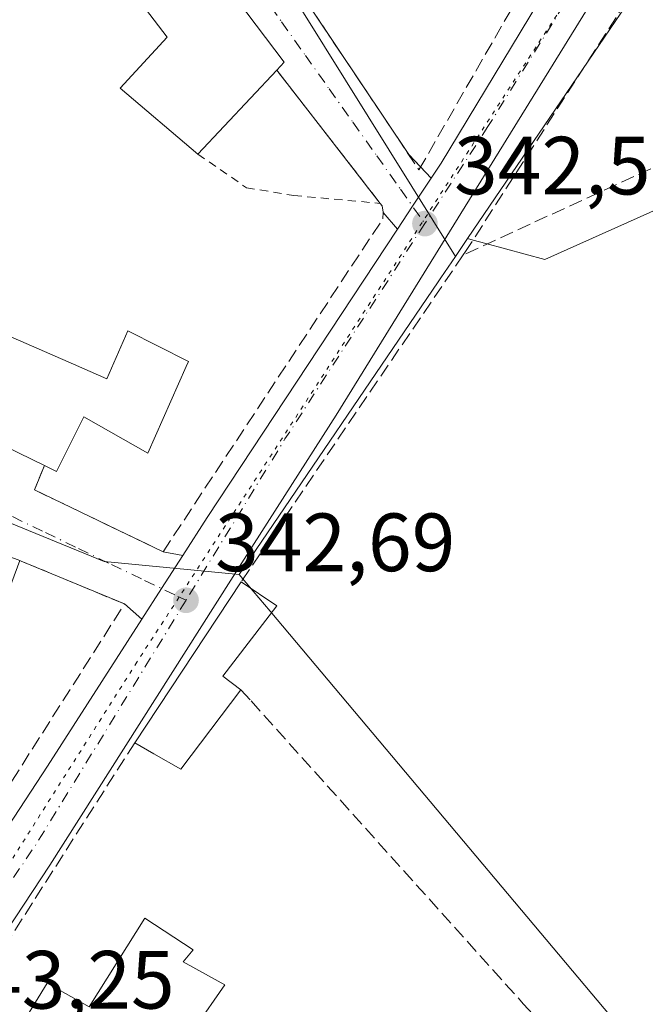
# Model space of a CAD drawing. Units: metres. Extents: x 593867 to 597314, y 4724442 to 4726802.
# Drawn here: x 597019 to 597095, y 4724675 to 4724795 of the extents above; entities that cross this region are included whole.
import ezdxf

# ---------------------------------------------------------------- set-up
doc = ezdxf.new("R2010")
doc.units = ezdxf.units.M
doc.header["$MEASUREMENT"] = 0
for name, pattern in [('DGN Style 2', [1.6480167562047852, 0.988810053722871, -0.6592067024819142]), ('DGN Style 3', [2.307223458686699, 1.648016756204785, -0.6592067024819142]), ('DGN Style 4', [2.6384748266838614, 1.318413404963828, -0.6592067024819142, 0.001648016756204785, -0.6592067024819142]), ('DGN Style 5', [1.1536117293433497, 0.4944050268614355, -0.6592067024819142])]:
    doc.linetypes.add(name, pattern=pattern)
for name, color, linetype, lineweight in [('Alambrada', 7, 'DGN Style 2', 0), ('Carretera de calzada única Cxs', 7, 'Continuous', 13), ('Carretera de calzada única eje', 7, 'DGN Style 4', 0), ('Cultivos herbáceos CxS', 92, 'Continuous', 0), ('Edificación Cxs', 1, 'Continuous', 13), ('Huerta CxS', 92, 'Continuous', 0), ('Muro lineal', 1, 'DGN Style 3', 13), ('Núcleo urbano CxS', 7, 'Continuous', 0), ('Punto de cota en terreno', 7, 'Continuous', 0), ('Rótulo de punto de cota en terreno', 7, 'Continuous', 0), ('Vía pecuaria eje', 92, 'DGN Style 5', 0), ('Vía urbana Cxs', 4, 'Continuous', 0), ('Vía urbana eje', 4, 'DGN Style 4', 0)]:
    doc.layers.add(name, color=color, linetype=linetype, lineweight=lineweight)
doc.styles.add('Style-Arial', font='txt')

# ---------------------------------------------------------------- blocks, each defined once
blk = doc.blocks.new('5PATER')
at = {"layer": 'Huerta CxS', "linetype": 'Continuous', "lineweight": 0}
h = blk.add_hatch(color=51, dxfattribs=at)
edge = h.paths.add_edge_path()
edge.add_ellipse((0, 0), major_axis=(-0.1095731443231308, -0.1110710700762829), ratio=0.9994222409660322, start_angle=0, end_angle=360)
blk = doc.blocks.new('*U35')
at = {"layer": 'Vía urbana Cxs', "color": 4, "linetype": 'Continuous', "lineweight": 0}
for points in [[(597051.7500999998, 4724799.840100001, 346.5372999999963), (597066.0252, 4724778.459600001, 342.7648000000045), (597068.7589999996, 4724775.6207, 342.7905000000028), (597066.4945, 4724772.190099999, 342.5973999999987), (597064.6752000004, 4724769.433900001, 342.6025999999983), (597062.9086999996, 4724771.442500001, 342.5859000000055), (597062.9101, 4724771.470100001, 342.5862999999954), (597062.7801000001, 4724772.270099999, 342.5963000000047), (597062.5601000005, 4724772.550100001, 342.598800000007), (597050.0000999998, 4724788.720100001, 345.1959999999963), (597050.8901000004, 4724789.670100001, 344.0927999999985), (597044.1300999997, 4724798.690099999, 345.6254000000045)], [(596958.2801000001, 4724761.5601, 339.7480000000069), (596979.0601000005, 4724755.720100001, 340.7115999999951), (596978.7600999996, 4724754.5601, 340.5595999999932), (596984.2500999998, 4724752.340100001, 340.8853999999992), (596990.3601000002, 4724749.850099999, 341.4734000000026), (597004.3601000002, 4724744.1501, 342.225099999996), (597005.4600999998, 4724749.050100001, 345.4265000000014), (597006.0500999996, 4724748.860099999, 345.4897999999957), (597005.9200999998, 4724748.460100001, 345.1361999999936), (597021.8201000001, 4724740.7401, 345.1800999999978), (597020.6001000004, 4724737.790100001, 343.0053000000044), (597036.2200999996, 4724730.270099999, 343.789499999999), (597038.6021999996, 4724729.809800001, 343.4122000000062), (597036.0301000001, 4724725.8057, 342.8053999999975), (597033.6463000001, 4724722.094699999, 342.8221000000049), (597031.5401, 4724723.940099999, 342.6888999999938), (597019.0100999996, 4724729.130100001, 344.2326999999932), (597018.8201000001, 4724729.220100001, 344.2920000000013), (597011.2801000001, 4724732.020099999, 344.1486000000005), (596999.0000999998, 4724738.270099999, 341.4119999999967), (596986.2600999996, 4724744.3201, 341.1140000000014), (596970.1300999997, 4724751.9801, 340.2217999999993)]]:
    blk.add_polyline3d(points, dxfattribs=at)

msp = doc.modelspace()

# ---------------------------------------------------------------- linework, layer by layer
at = {"layer": 'Alambrada', "color": 7, "linetype": 'DGN Style 2', "lineweight": 0}
msp.add_polyline3d([(597040.4301000005, 4724778.5001, 344.1149000000005), (597046.3501000004, 4724774.450099999, 342.7642999999953), (597052.0701000001, 4724773.5001, 344.0053999999946), (597062.5601000005, 4724772.550100001, 342.598800000007)], dxfattribs=at)
at = {"layer": 'Carretera de calzada única Cxs', "color": 7, "linetype": 'Continuous', "lineweight": 13, "extrusion": (-0.8345802713523256, 0.5508863177579556, 0.0001886174947569246), "elevation": 2104512.501674051, "flags": 128}
msp.add_lwpolyline([(-4272114.192599277, -54.34527671709844), (-4272117.495096956, -54.35047671719053), (-4272121.605690175, -54.1573767137516)], dxfattribs=at)
at = {"layer": 'Carretera de calzada única Cxs', "color": 7, "linetype": 'Continuous', "lineweight": 13, "extrusion": (-0.8007917302986719, 0.5325288408471716, 0.2741270478286066), "elevation": 2038045.452190608, "flags": 128}
msp.add_lwpolyline([(-4264835.826233688, -580579.9653281338), (-4264841.316954435, -580580.2831009006), (-4264883.258473499, -580580.8071764061)], dxfattribs=at)
at = {"layer": 'Carretera de calzada única Cxs', "color": 7, "linetype": 'Continuous', "lineweight": 13, "extrusion": (-0.8413684108724491, 0.5404620209883749, 3.248278170424591e-05), "elevation": 2051207.61282099, "flags": 128}
msp.add_lwpolyline([(-4297905.933976471, 276.1931710283632), (-4297910.344648012, 276.176471028347), (-4297915.103693633, 276.7832710286758)], dxfattribs=at)
at = {"layer": 'Carretera de calzada única Cxs', "color": 7, "linetype": 'Continuous', "lineweight": 13}
for points in [[(597068.7589999996, 4724775.6207, 342.7905000000028), (597069.9401000004, 4724777.4101, 342.7835000000051), (597082.8201000001, 4724798.7601, 343.3720999999932), (597086.0705000004, 4724804.5261, 342.8920999999973)], [(597091.2614000002, 4724801.9738, 342.6998000000021), (597057.2100999998, 4724746.840100001, 343.4756999999955), (597046.3300999999, 4724729.8101, 343.7495000000054), (597022.4801000003, 4724692.2601, 344.3000999999931), (597010.8151000004, 4724674.602800001, 344.840400000001), (597007.0575000001, 4724668.914899999, 343.4245999999985), (597001.2241000002, 4724660.137499999, 343.6837999999989), (596998.7600999996, 4724656.4301, 343.8620999999985), (596986.2600999996, 4724639.3101, 344.1447000000044), (596958.4401000004, 4724611.1801, 344.7528000000021), (596928.5701000001, 4724583.540100001, 345.6157999999996), (596906.4401000004, 4724561.140100001, 349.3457999999956), (596885.1001000004, 4724540.460100001, 349.5319000000018), (596863.9600999998, 4724522.590100001, 350.0065999999933)], [(597091.2614000002, 4724801.9738, 342.6998000000021), (597057.2100999998, 4724746.840100001, 343.4756999999955), (597046.3300999999, 4724729.8101, 343.7495000000054), (597022.4801000003, 4724692.2601, 344.3000999999931), (597010.8151000004, 4724674.602800001, 344.840400000001)], [(596859.0701000001, 4724528.6601, 348.9875999999931), (596876.3501000004, 4724543.130100001, 347.3276000000042), (596893.3201000001, 4724558.5001, 348.6978999999992), (596921.0301000001, 4724585.2501, 345.9348999999929), (596951.1601, 4724614.360099999, 345.5503999999929), (596970.7500999998, 4724633.0101, 344.2929000000004), (596978.0000999998, 4724640.190099999, 343.502999999997), (596984.4801000003, 4724648.020099999, 343.3559999999998), (596985.0975000003, 4724649.1317, 343.3656000000047), (596986.2801000001, 4724650.710100001, 343.3614999999991), (596989.6533000004, 4724655.401900001, 343.4309000000067), (596994.5833999999, 4724662.259199999, 343.3242000000027), (597000.5800999999, 4724670.600099999, 343.4306999999972), (597008.5000999998, 4724683.350099999, 343.4330000000046), (597022.1901000004, 4724704.2601, 343.0550999999978), (597033.6463000001, 4724722.094699999, 342.8221000000049), (597036.0301000001, 4724725.8057, 342.8053999999975), (597038.6021999996, 4724729.809800001, 343.4122000000062), (597041.5701000001, 4724734.4301, 343.1065999999992), (597064.6752000004, 4724769.433900001, 342.6025999999983), (597066.4945, 4724772.190099999, 342.5973999999987), (597068.7589999996, 4724775.6207, 342.7905000000028), (597069.9401000004, 4724777.4101, 342.7835000000051), (597082.8201000001, 4724798.7601, 343.3720999999932)], [(596994.5833999999, 4724662.259199999, 343.3242000000027), (597000.5800999999, 4724670.600099999, 343.4306999999972), (597008.5000999998, 4724683.350099999, 343.4330000000046), (597022.1901000004, 4724704.2601, 343.0550999999978), (597033.6463000001, 4724722.094699999, 342.8221000000049)]]:
    msp.add_polyline3d(points, dxfattribs=at)
at = {"layer": 'Carretera de calzada única eje', "color": 7, "linetype": 'DGN Style 4', "lineweight": 0, "extrusion": (-0.3261080861400218, 0.2186702784130855, 0.9196938759678874), "elevation": 838773.2921472883, "flags": 128}
msp.add_lwpolyline([(-4256731.327464188, -1963833.10512542), (-4256700.173843219, -1963832.607209011), (-4256677.231064096, -1963831.602462087)], dxfattribs=at)
at = {"layer": 'Carretera de calzada única eje', "color": 7, "linetype": 'DGN Style 4', "lineweight": 0, "extrusion": (-0.2550229437922014, 0.1641745000896789, 0.9528956037572341), "elevation": 623747.7599363626, "flags": 128}
msp.add_lwpolyline([(-4295872.829057687, -1958543.238339708), (-4295838.063615719, -1958542.466492782), (-4295809.761147517, -1958543.140416369)], dxfattribs=at)
at = {"layer": 'Carretera de calzada única eje', "color": 7, "linetype": 'DGN Style 4', "lineweight": 0}
msp.add_polyline3d([(597094.5953000003, 4724816.140100001, 344.1453000000038), (597092.1201, 4724808.2601, 342.4020000000019), (597075.6401000004, 4724781.880100001, 342.7749999999942), (597067.9801000003, 4724770.090100001, 342.7198999999964)], dxfattribs=at)
at = {"layer": 'Cultivos herbáceos CxS', "color": 92, "linetype": 'Continuous', "lineweight": 0, "extrusion": (0.0001083145086931846, 0.0001593821555718416, 0.9999999814326478), "elevation": 1160.457230417945, "flags": 128}
msp.add_lwpolyline([(597073.117073649, 4724768.142554692), (597071.6586736037, 4724765.996554664)], dxfattribs=at)
at = {"layer": 'Cultivos herbáceos CxS', "color": 92, "linetype": 'Continuous', "lineweight": 0, "extrusion": (-0.8258951799404372, 0.5615430555283277, 0.05066111466462465), "elevation": 2160058.329755821, "flags": 128}
msp.add_lwpolyline([(-4242891.323823394, -109228.4805757778), (-4242888.17626988, -109228.4723765445), (-4242887.589039601, -109228.4772715348), (-4242844.643623581, -109228.3935640461)], dxfattribs=at)
at = {"layer": 'Cultivos herbáceos CxS', "color": 92, "linetype": 'Continuous', "lineweight": 0}
for points in [[(597073.1577000003, 4724768.2675, 342.7418000000035), (597073.8547, 4724768.081300001, 342.8032999999996), (597075.3788999999, 4724767.673699999, 342.9516000000003), (597082.5459000003, 4724765.757099999, 343.5106999999989), (597143.1584999999, 4724792.860300001, 344.1938999999985), (597188.8371000001, 4724822.290100001, 344.9232999999949), (597212.9935, 4724789.3859, 345.3950000000041), (597217.9515000005, 4724782.6327, 345.7194000000018), (597229.5839000001, 4724768.6283, 346.8616999999941), (597307.3618000001, 4724849.161699999, 347.2853999999934)], [(597094.4243000001, 4724669.2511, 345.5926999999938), (597049.1935000002, 4724723.069900001, 343.2847000000039), (597047.1485000001, 4724725.5031, 343.0166999999929), (597045.4562999997, 4724727.5165, 342.8291999999929), (597069.5994999995, 4724763.0329, 342.7455999999947), (597069.9297000002, 4724763.5185, 342.7504999999946), (597071.6993000006, 4724766.1215, 342.7422999999981), (597073.1577000003, 4724768.2675, 342.7418000000035), (597073.8547, 4724768.081300001, 342.8032999999996), (597075.3788999999, 4724767.673699999, 342.9516000000003), (597082.5459000003, 4724765.757099999, 343.5106999999989), (597143.1584999999, 4724792.860300001, 344.1938999999985), (597188.8371000001, 4724822.290100001, 344.9232999999949)], [(597045.4562999997, 4724727.5165, 342.8291999999929), (597047.1485000001, 4724725.5031, 343.0166999999929), (597049.1935000002, 4724723.069900001, 343.2847000000039), (597094.4243000001, 4724669.2511, 345.5926999999938), (597088.3252999998, 4724664.1231, 346.2899000000034), (597029.4130999995, 4724639.210100001, 345.8463999999949), (597024.1080999998, 4724636.966700001, 345.9707000000053), (597023.9782999996, 4724636.4683, 346.0724000000046), (597023.4275000002, 4724634.3551, 346.4600000000065)]]:
    msp.add_polyline3d(points, dxfattribs=at)
at = {"layer": 'Edificación Cxs', "color": 1, "linetype": 'Continuous', "lineweight": 13, "flags": 128}
for points, elevation in [([(597050.0000999998, 4724788.720100001), (597040.4301000005, 4724778.5001), (597031.0000999998, 4724786.5101), (597036.7200999996, 4724792.710100001), (597028.1801000005, 4724803.940099999), (597022.4101, 4724806.0701), (597025.7500999998, 4724815.130100001), (597031.6401000004, 4724813.1801), (597044.1300999997, 4724798.690099999), (597050.8901000004, 4724789.670100001)], 349.5120000000023), ([(597025.3501000004, 4724753.020099999), (597029.3800999997, 4724751.270099999), (597031.9401000004, 4724757.0701), (597039.3000999996, 4724753.360099999), (597039.0301000001, 4724752.7601), (597034.3701, 4724742.220100001), (597026.6001000004, 4724746.630100001), (597023.2901, 4724740.020099999), (597021.8201000001, 4724740.7401), (597005.9200999998, 4724748.460100001), (597006.0500999996, 4724748.860099999), (597009.3901000004, 4724760.0101)], 347.0636999999987), ([(597045.6700999998, 4724713.520099999), (597038.3701, 4724703.9101), (597035.1001000004, 4724705.770099999), (597032.7801000001, 4724707.100099999), (597045.6901000004, 4724726.640100001), (597050.0100999996, 4724723.7301), (597043.4600999998, 4724715.1601)], 347.0455999999978), ([(597043.7301000003, 4724677.720100001), (597040.1201, 4724672.540100001), (597042.4200999998, 4724670.4901), (597038.8601000002, 4724665.670100001), (597040.2600999996, 4724659.9001), (597025.5301000001, 4724657.0101), (597023.5500999996, 4724663.4001), (597022.5701000001, 4724666.5101), (597025.0500999996, 4724670.600099999), (597019.6401000004, 4724673.860099999), (597022.1700999998, 4724677.940099999), (597027.2600999996, 4724675.050100001), (597034.0100999996, 4724685.800100001), (597039.8501000004, 4724681.960100001), (597038.6700999998, 4724680.5101), (597041.7100999998, 4724678.8301)], 349.1717000000062)]:
    msp.add_lwpolyline(points, close=True, dxfattribs=dict(at, elevation=elevation))
at = {"layer": 'Edificación Cxs', "color": 1, "linetype": 'Continuous', "lineweight": 13, "extrusion": (-0.05262076251499895, -0.05619479550480144, 0.9970321962256352), "elevation": -296581.5906682459, "flags": 128}
msp.add_lwpolyline([(-2793646.767382874, 3845474.531255122), (-2793646.767382875, 3845460.488389418)], dxfattribs=at)
at = {"layer": 'Edificación Cxs', "color": 1, "linetype": 'Continuous', "lineweight": 13, "extrusion": (-0.01590434194543951, -0.04867236392169187, 0.9986881659945496), "elevation": -239114.6477469408, "flags": 128}
msp.add_lwpolyline([(-900036.5004520557, 4670377.566891389), (-900036.7888561377, 4670389.218108263), (-900019.4471295103, 4670387.528818523)], dxfattribs=at)
at = {"layer": 'Edificación Cxs', "color": 1, "linetype": 'Continuous', "lineweight": 13, "extrusion": (-0.2844043738134703, -0.5814204189300394, 0.7622758349882182), "elevation": -2916593.234894337, "flags": 128}
msp.add_lwpolyline([(-1539764.696305483, 3435435.753462055), (-1539782.371308368, 3435435.685636882), (-1539782.430291695, 3435436.231946249)], dxfattribs=at)
at = {"layer": 'Edificación Cxs', "color": 1, "linetype": 'Continuous', "lineweight": 13, "extrusion": (-0.4400612526649339, 0.3078743537382105, 0.8435398486220129), "elevation": 1192188.529410142, "flags": 128}
msp.add_lwpolyline([(-4213587.435904854, -1871861.432821614), (-4213570.490593554, -1871856.189710157), (-4213556.185429073, -1871853.628202847)], dxfattribs=at)
at = {"layer": 'Edificación Cxs', "color": 1, "linetype": 'Continuous', "lineweight": 13, "extrusion": (0.02521081135327843, 0.03815795924664996, 0.9989536451392731), "elevation": 195681.8088536751, "flags": 128}
msp.add_lwpolyline([(2106349.236750455, -4266650.555648037), (2106349.236750455, -4266673.999822428)], dxfattribs=at)
at = {"layer": 'Edificación Cxs', "color": 1, "linetype": 'Continuous', "lineweight": 13}
for points in [[(597040.4301000005, 4724778.5001, 344.1149000000005), (597031.0000999998, 4724786.5101, 346.107999999993), (597036.7200999996, 4724792.710100001, 349.5120000000024), (597028.1801000005, 4724803.940099999, 347.4247999999934), (597022.4101, 4724806.0701, 347.3289999999979), (597025.7500999998, 4724815.130100001, 344.6270999999979)], [(597025.7500999998, 4724815.130100001, 344.6270999999979), (597031.6401000004, 4724813.1801, 344.2308000000049), (597044.1300999997, 4724798.690099999, 345.6254000000045), (597050.8901000004, 4724789.670100001, 344.0927999999985), (597050.0000999998, 4724788.720100001, 345.1959999999963)], [(597025.3501000004, 4724753.020099999, 345.9998999999953), (597029.3800999997, 4724751.270099999, 347.0636999999988), (597031.9401000004, 4724757.0701, 344.5146999999997), (597039.3000999996, 4724753.360099999, 344.7982999999949), (597039.0301000001, 4724752.7601, 345.2442000000011), (597034.3701, 4724742.220100001, 344.6168999999936), (597026.6001000004, 4724746.630100001, 347.0430000000051), (597023.2901, 4724740.020099999, 344.6472000000067), (597021.8201000001, 4724740.7401, 345.1800999999978)], [(597045.6901000004, 4724726.640100001, 344.2361999999994), (597050.0100999996, 4724723.7301, 344.4805000000051), (597043.4600999998, 4724715.1601, 347.0455999999977), (597045.6700999998, 4724713.520099999, 346.9008000000031)], [(597045.6700999998, 4724713.520099999, 346.9008000000031), (597038.3701, 4724703.9101, 345.9428000000044), (597035.1001000004, 4724705.770099999, 346.010500000004), (597032.7801000001, 4724707.100099999, 345.3083999999944)], [(597043.7301000003, 4724677.720100001, 346.7008999999962), (597040.1201, 4724672.540100001, 348.2259999999951), (597042.4200999998, 4724670.4901, 346.1820000000007), (597038.8601000002, 4724665.670100001, 347.4109000000026), (597040.2600999996, 4724659.9001, 345.7427000000025), (597025.5301000001, 4724657.0101, 346.956600000005), (597023.5500999996, 4724663.4001, 348.0478000000003), (597022.5701000001, 4724666.5101, 347.6570000000065), (597025.0500999996, 4724670.600099999, 349.1717000000062), (597019.6401000004, 4724673.860099999, 346.7459999999992), (597022.1700999998, 4724677.940099999, 345.8102999999974), (597027.2600999996, 4724675.050100001, 348.5733999999939), (597034.0100999996, 4724685.800100001, 346.3029999999999), (597039.8501000004, 4724681.960100001, 346.1465999999928), (597038.6700999998, 4724680.5101, 347.4897000000055), (597041.7100999998, 4724678.8301, 346.9603000000061), (597043.7301000003, 4724677.720100001, 346.7008999999962)]]:
    msp.add_polyline3d(points, dxfattribs=at)
at = {"layer": 'Muro lineal', "color": 1, "linetype": 'DGN Style 3', "lineweight": 13, "extrusion": (-0.07214068355613498, -0.03311800346399914, 0.9968444811617367), "elevation": -199205.434870076, "flags": 128}
msp.add_lwpolyline([(-4044805.580191305, 2506022.160096488), (-4044805.580191305, 2505948.391535959)], dxfattribs=at)
at = {"layer": 'Muro lineal', "color": 1, "linetype": 'DGN Style 3', "lineweight": 13, "extrusion": (0.006249898294663713, 0.009201948287669012, 0.9999381295455322), "elevation": 47552.37995791453, "flags": 128}
msp.add_lwpolyline([(597058.809603772, 4724528.746542349), (597031.8767971947, 4724489.094863544)], dxfattribs=at)
at = {"layer": 'Muro lineal', "color": 1, "linetype": 'DGN Style 3', "lineweight": 13}
for points in [[(597052.2301000003, 4724800.1601, 347.2140999999974), (597051.7500999998, 4724799.840100001, 346.5372999999963), (597067.2600999996, 4724776.610099999, 342.8365999999951), (597079.3000999996, 4724797.550100001, 344.5678999999946), (597078.3501000004, 4724798.340100001, 345.7290000000066)], [(597094.8601000002, 4724798.920100001, 344.1879000000045), (597093.6700999998, 4724798.9901, 343.6849999999977), (597072.9200999998, 4724766.710100001, 343.7056000000011), (597072.6201, 4724766.290100001, 343.7029999999941)], [(597021.8201000001, 4724740.7401, 345.1800999999978), (597020.6001000004, 4724737.790100001, 343.0053000000044), (597036.2200999996, 4724730.270099999, 343.789499999999), (597062.8701, 4724770.6601, 342.5755000000063), (597062.9101, 4724771.470100001, 342.5862999999954), (597062.7801000001, 4724772.270099999, 342.5963000000047), (597062.5601000005, 4724772.550100001, 342.598800000007), (597050.0000999998, 4724788.720100001, 345.1959999999963)], [(597006.3000999996, 4724699.840100001, 348.4836000000068), (597014.1501000002, 4724696.600099999, 344.1414999999979), (597031.5401, 4724723.940099999, 342.6888999999938), (597019.0100999996, 4724729.130100001, 344.2326999999932), (597018.8201000001, 4724729.220100001, 344.2920000000013)], [(597045.6700999998, 4724713.520099999, 346.9008000000031), (597046.8901000004, 4724712.170100001, 346.9624999999942), (597079.9600999998, 4724675.390100001, 346.9519), (597086.5701000001, 4724668.040100001, 349.5100999999996), (597028.1401000004, 4724638.3301, 351.5945000000065)], [(597032.7801000001, 4724707.100099999, 345.3083999999944), (597012.7801000001, 4724675.800100001, 345.2535000000062), (597014.3701, 4724667.9801, 345.8439999999973), (597015.6300999997, 4724661.870100001, 345.9891999999964), (597020.0100999996, 4724640.040100001, 347.485400000005)]]:
    msp.add_polyline3d(points, dxfattribs=at)
at = {"layer": 'Núcleo urbano CxS', "color": 7, "linetype": 'Continuous', "lineweight": 0, "extrusion": (0.08396918337131024, 0.09559047069305433, 0.9918727933342237), "elevation": 502118.1972356181, "flags": 128}
msp.add_lwpolyline([(2669637.570542457, -3911692.131270734), (2669636.042640188, -3911679.765030069), (2669583.134018864, -3911663.692218223)], dxfattribs=at)
at = {"layer": 'Núcleo urbano CxS', "color": 7, "linetype": 'Continuous', "lineweight": 0, "extrusion": (0.0001083145086931846, 0.0001593821555718416, 0.9999999814326478), "elevation": 1160.457230417945, "flags": 128}
msp.add_lwpolyline([(597073.117073649, 4724768.142554692), (597071.6586736037, 4724765.996554664)], dxfattribs=at)
at = {"layer": 'Núcleo urbano CxS', "color": 7, "linetype": 'Continuous', "lineweight": 0, "extrusion": (-0.8258951799404372, 0.5615430555283277, 0.05066111466462465), "elevation": 2160058.329755821, "flags": 128}
msp.add_lwpolyline([(-4242891.323823394, -109228.4805757778), (-4242888.17626988, -109228.4723765445), (-4242887.589039601, -109228.4772715348), (-4242844.643623581, -109228.3935640461)], dxfattribs=at)
at = {"layer": 'Núcleo urbano CxS', "color": 7, "linetype": 'Continuous', "lineweight": 0}
for points in [[(597124.7878999999, 4724839.8575, 339.1061999999947), (597126.2008999997, 4724832.816500001, 340.940499999997), (597109.9562999997, 4724818.792099999, 341.3589000000065), (597104.9956999999, 4724815.1055, 341.7333999999973), (597094.1168999998, 4724799.102700001, 342.2957000000025), (597090.4552999996, 4724793.7161, 342.3989000000001), (597073.1577000003, 4724768.2675, 342.7418000000035), (597071.6993000006, 4724766.1215, 342.7422999999981), (597042.4703000003, 4724813.0165, 340.6972999999998), (597049.4172999999, 4724823.2401, 339.123900000006), (597045.5343000004, 4724849.5485, 338.9002000000037), (597042.7242999999, 4724868.5911, 339.375), (597025.2096999995, 4724933.4595, 343.3785000000062), (597027.7823000001, 4724934.225500001, 343.4514000000054), (597065.7562999995, 4724945.6165, 343.8010000000068), (597072.7768999999, 4724947.8201, 343.9701999999961), (597084.5242999997, 4724906.020099999, 341.5724000000046), (597110.4722999996, 4724911.2259, 341.2636000000057), (597112.6842999998, 4724900.195499999, 341.0880000000034)], [(597049.4172999999, 4724823.2401, 339.123900000006), (597042.4703000003, 4724813.0165, 340.6972999999998), (597071.6993000006, 4724766.1215, 342.7422999999981), (597069.9297000002, 4724763.5185, 342.7504999999946), (597069.5994999995, 4724763.0329, 342.7455999999947), (597045.4562999997, 4724727.5165, 342.8291999999929), (597029.0641000001, 4724729.106100001, 342.1367999999929), (596961.3450999996, 4724756.848099999, 339.4256000000024), (596938.9767000005, 4724762.054099999, 337.8266000000003), (596924.9209000003, 4724772.4463, 337.4400000000023), (596916.9617, 4724800.3059, 337.5387000000046), (596909.0022999998, 4724832.145300001, 337.8084999999992), (596905.8186999997, 4724852.0449, 337.6435999999958), (596931.2903000005, 4724855.228700001, 339.491599999994), (596979.5186999999, 4724841.918099999, 339.1897999999928), (597021.8513000002, 4724830.604699999, 340.1114999999991)]]:
    msp.add_polyline3d(points, close=True, dxfattribs=at)
for points in [[(597307.3618000001, 4724849.161699999, 347.2853999999934), (597229.5839000001, 4724768.6283, 346.8616999999941), (597217.9515000005, 4724782.6327, 345.7194000000018), (597212.9935, 4724789.3859, 345.3950000000041), (597188.8371000001, 4724822.290100001, 344.9232999999949), (597143.1584999999, 4724792.860300001, 344.1938999999985), (597082.5459000003, 4724765.757099999, 343.5106999999989), (597075.3788999999, 4724767.673699999, 342.9516000000003), (597073.8547, 4724768.081300001, 342.8032999999996), (597073.1577000003, 4724768.2675, 342.7418000000035), (597090.4552999996, 4724793.7161, 342.3989000000001), (597094.1168999998, 4724799.102700001, 342.2957000000025)], [(597073.1577000003, 4724768.2675, 342.7418000000035), (597073.8547, 4724768.081300001, 342.8032999999996), (597075.3788999999, 4724767.673699999, 342.9516000000003), (597082.5459000003, 4724765.757099999, 343.5106999999989), (597143.1584999999, 4724792.860300001, 344.1938999999985), (597188.8371000001, 4724822.290100001, 344.9232999999949), (597212.9935, 4724789.3859, 345.3950000000041), (597217.9515000005, 4724782.6327, 345.7194000000018), (597229.5839000001, 4724768.6283, 346.8616999999941), (597307.3618000001, 4724849.161699999, 347.2853999999934)], [(597124.7878999999, 4724839.8575, 339.1061999999947), (597126.2008999997, 4724832.816500001, 340.940499999997), (597109.9562999997, 4724818.792099999, 341.3589000000065), (597104.9956999999, 4724815.1055, 341.7333999999973), (597094.1168999998, 4724799.102700001, 342.2957000000025), (597090.4552999996, 4724793.7161, 342.3989000000001), (597073.1577000003, 4724768.2675, 342.7418000000035)], [(596935.8920999998, 4724665.728700001, 340.652900000001), (596925.2836999996, 4724677.8201, 339.6373000000021), (596932.3657000001, 4724721.393100001, 339.2611999999936), (596938.9767000005, 4724762.054099999, 337.8266000000003), (596961.3450999996, 4724756.848099999, 339.4256000000024), (597029.0641000001, 4724729.106100001, 342.1367999999929), (597045.4562999997, 4724727.5165, 342.8291999999929), (597047.1485000001, 4724725.5031, 343.0166999999929), (597049.1935000002, 4724723.069900001, 343.2847000000039), (597094.4243000001, 4724669.2511, 345.5926999999938)], [(596938.9767000005, 4724762.054099999, 337.8266000000003), (596961.3450999996, 4724756.848099999, 339.4256000000024), (597029.0641000001, 4724729.106100001, 342.1367999999929), (597045.4562999997, 4724727.5165, 342.8291999999929)], [(597045.4562999997, 4724727.5165, 342.8291999999929), (597047.1485000001, 4724725.5031, 343.0166999999929), (597049.1935000002, 4724723.069900001, 343.2847000000039), (597094.4243000001, 4724669.2511, 345.5926999999938), (597088.3252999998, 4724664.1231, 346.2899000000034), (597029.4130999995, 4724639.210100001, 345.8463999999949), (597024.1080999998, 4724636.966700001, 345.9707000000053), (597023.9782999996, 4724636.4683, 346.0724000000046), (597023.4275000002, 4724634.3551, 346.4600000000065)]]:
    msp.add_polyline3d(points, dxfattribs=at)
at = {"layer": 'Vía pecuaria eje', "color": 92, "linetype": 'DGN Style 5', "lineweight": 0}
msp.add_polyline3d([(597092.4835999999, 4724813.514599999, 343.6735000000044), (597090.1726000002, 4724806.865900001, 342.2087000000029), (597086.4914999995, 4724799.272, 342.6552999999985), (597067.6470999997, 4724770.226299999, 342.6692999999942), (597033.0493000001, 4724716.8959, 343.2360000000044), (597006.2766000004, 4724674.6183, 343.4137999999948), (597007.2955, 4724671.6382, 343.3678999999975), (597010.5045999996, 4724662.2512, 344.1778000000049), (597016.8710000003, 4724636.562000001, 346.7857999999979), (597020.8120999997, 4724611.677100001, 351.1466999999975)], dxfattribs=at)
at = {"layer": 'Vía urbana Cxs', "color": 4, "linetype": 'Continuous', "lineweight": 0, "extrusion": (-0.5774916727955667, -0.4995152528830042, 0.6457459872031777), "elevation": -2704678.225789008, "flags": 128}
msp.add_lwpolyline([(-3182880.912794896, 2287835.839568641), (-3182880.984787327, 2287834.953185355), (-3182855.475413887, 2287830.012462914)], dxfattribs=at)
at = {"layer": 'Vía urbana Cxs', "color": 4, "linetype": 'Continuous', "lineweight": 0, "extrusion": (0.0771941307243058, -0.09938129727349988, 0.9920506156108948), "elevation": -423124.4246857645, "flags": 128}
msp.add_lwpolyline([(3369860.903093542, 3338407.207525991), (3369860.903093542, 3338427.846516951)], dxfattribs=at)
at = {"layer": 'Vía urbana Cxs', "color": 4, "linetype": 'Continuous', "lineweight": 0, "extrusion": (-0.03616020152030194, 0.03755233159997549, 0.998640206589649), "elevation": 156178.7183662306, "flags": 128}
msp.add_lwpolyline([(-3707328.211349455, -2985187.630554792), (-3707328.211349455, -2985185.553133012)], dxfattribs=at)
at = {"layer": 'Vía urbana Cxs', "color": 4, "linetype": 'Continuous', "lineweight": 0, "extrusion": (0.03066585988391599, -0.03184540712575416, 0.9990222595530968), "elevation": -131810.3209746084, "flags": 128}
msp.add_lwpolyline([(3707377.75629493, 2986299.257741303), (3707377.756294931, 2986297.389386118)], dxfattribs=at)
at = {"layer": 'Vía urbana Cxs', "color": 4, "linetype": 'Continuous', "lineweight": 0, "extrusion": (-0.8345802713523256, 0.5508863177579556, 0.0001886174947569246), "elevation": 2104512.501674051, "flags": 128}
msp.add_lwpolyline([(-4272114.192599277, -54.34527671709844), (-4272117.495096956, -54.35047671719053), (-4272121.605690175, -54.1573767137516)], dxfattribs=at)
at = {"layer": 'Vía urbana Cxs', "color": 4, "linetype": 'Continuous', "lineweight": 0, "extrusion": (-0.005770823711590787, -0.01346183224334254, 0.9998927325800212), "elevation": -66707.07618113067, "flags": 128}
msp.add_lwpolyline([(597054.9421814124, 4724301.533579054), (597054.943583698, 4724301.561181829), (597054.8136435767, 4724302.361254051), (597054.5936616693, 4724302.641279427)], dxfattribs=at)
at = {"layer": 'Vía urbana Cxs', "color": 4, "linetype": 'Continuous', "lineweight": 0, "extrusion": (-0.00412298961434102, 0.004688048081144402, 0.9999805113910115), "elevation": 20030.85074665702, "flags": 128}
msp.add_lwpolyline([(597061.0128652313, 4724727.448139064), (597059.2463113904, 4724729.456761136)], dxfattribs=at)
at = {"layer": 'Vía urbana Cxs', "color": 4, "linetype": 'Continuous', "lineweight": 0, "extrusion": (-0.2844043738134703, -0.5814204189300394, 0.7622758349882182), "elevation": -2916593.234894337, "flags": 128}
msp.add_lwpolyline([(-1539782.430291695, 3435436.231946249), (-1539782.371308368, 3435435.685636882), (-1539764.696305483, 3435435.753462055)], dxfattribs=at)
at = {"layer": 'Vía urbana Cxs', "color": 4, "linetype": 'Continuous', "lineweight": 0, "extrusion": (-0.2785529013694025, -0.4926132797043933, 0.8244637273995558), "elevation": -2493487.60343145, "flags": 128}
msp.add_lwpolyline([(-1805906.75906525, 3633294.728353542), (-1805906.369001486, 3633290.885372239), (-1805889.070748769, 3633292.271093196)], dxfattribs=at)
at = {"layer": 'Vía urbana Cxs', "color": 4, "linetype": 'Continuous', "lineweight": 0, "extrusion": (-0.8413684108724491, 0.5404620209883749, 3.248278170424591e-05), "elevation": 2051207.61282099, "flags": 128}
msp.add_lwpolyline([(-4297905.933976471, 276.1931710283632), (-4297910.344648012, 276.176471028347), (-4297915.103693633, 276.7832710286758)], dxfattribs=at)
at = {"layer": 'Vía urbana Cxs', "color": 4, "linetype": 'Continuous', "lineweight": 0, "extrusion": (0.1508749313178373, -0.02915399464867272, 0.9881228667002211), "elevation": -47327.25604278737, "flags": 128}
msp.add_lwpolyline([(4752189.506484397, 306567.3120161206), (4752189.506484396, 306564.8566888941)], dxfattribs=at)
at = {"layer": 'Vía urbana Cxs', "color": 4, "linetype": 'Continuous', "lineweight": 0, "extrusion": (-0.3371185620843641, -0.897998385122809, 0.282754266837829), "elevation": -4443967.985929728, "flags": 128}
msp.add_lwpolyline([(-1101612.984544758, 1310366.536423303), (-1101626.539244894, 1310368.145902308), (-1101626.74875486, 1310368.207725151)], dxfattribs=at)
at = {"layer": 'Vía urbana Cxs', "color": 4, "linetype": 'Continuous', "lineweight": 0, "extrusion": (-0.03573629453203117, 0.03131125150671264, 0.9988706236456268), "elevation": 126943.626501591, "flags": 128}
msp.add_lwpolyline([(-3947093.664571324, -2661538.104795637), (-3947093.664571324, -2661540.908243842)], dxfattribs=at)
at = {"layer": 'Vía urbana Cxs', "color": 4, "linetype": 'Continuous', "lineweight": 0}
msp.add_polyline3d([(597050.0000999998, 4724788.720100001, 345.1959999999963), (597050.8901000004, 4724789.670100001, 344.0927999999985), (597044.1300999997, 4724798.690099999, 345.6254000000045), (597031.6401000004, 4724813.1801, 344.2308000000049), (597025.7500999998, 4724815.130100001, 344.6270999999979)], dxfattribs=at)
at = {"layer": 'Vía urbana eje', "color": 4, "linetype": 'DGN Style 4', "lineweight": 0}
for points in [[(597029.9401000004, 4724821.7301, 340.6355999999942), (597041.9401000004, 4724806.770099999, 342.1940000000032), (597044.8300999999, 4724802.710100001, 344.1154999999999), (597047.7100999998, 4724798.6501, 343.6367999999929), (597050.6001000004, 4724794.5801, 343.7087999999931), (597053.4801000003, 4724790.5101, 342.3858000000037), (597056.3701, 4724786.440099999, 342.3138999999938), (597059.2600999996, 4724782.390100001, 342.3652000000002), (597062.1401000004, 4724778.3201, 342.5332999999956), (597065.0301000001, 4724774.2601, 342.6328000000067), (597067.9801000003, 4724770.090100001, 342.7198999999964)], [(596971.1700999998, 4724753.270099999, 340.1462999999931), (596975.2301000003, 4724751.8101, 340.2985999999946), (596979.2801000001, 4724750.3301, 340.6147999999957), (596983.3201000001, 4724748.850099999, 340.8081999999995), (596987.8501000004, 4724747.1601, 340.9119999999967), (596992.3501000004, 4724745.440099999, 341.1738000000041), (596996.8701, 4724743.7501, 341.3335999999982), (597001.3901000004, 4724742.050100001, 341.4070999999968), (597005.8901000004, 4724740.340100001, 341.6039000000019), (597009.9101, 4724738.420100001, 341.7406000000047), (597013.9200999998, 4724736.4801, 342.1791999999987), (597017.9401000004, 4724734.540100001, 342.5733000000037), (597021.9401000004, 4724732.600099999, 342.2195999999968), (597025.9600999998, 4724730.670100001, 342.4974999999977), (597029.9600999998, 4724728.7301, 342.8907999999938), (597033.9801000003, 4724726.800100001, 342.6992999999929), (597038.0000999998, 4724724.850099999, 343.0081000000064), (597039.0000999998, 4724724.390100001, 343.3098999999929)]]:
    msp.add_polyline3d(points, dxfattribs=at)

# ---------------------------------------------------------------- block references
at = {"layer": 'Punto de cota en terreno', "color": 7, "linetype": 'Continuous', "lineweight": 0, "xscale": 10, "yscale": 10, "zscale": 10}
for p in [(597067.9900000002, 4724770.100000001, 342.570000000007), (597039, 4724724.390000001, 342.6900000000023)]:
    msp.add_blockref('5PATER', p, dxfattribs=at)
at = {"layer": 'Vía urbana Cxs', "color": 4, "linetype": 'Continuous', "lineweight": 0}
msp.add_blockref('*U35', (0, 0), dxfattribs=at)

# ---------------------------------------------------------------- texts
at = {"layer": 'Rótulo de punto de cota en terreno', "color": 7, "linetype": 'Continuous', "lineweight": 0, "style": 'Style-Arial'}
for s, p in [('342,57', (597071.5177999996, 4724773.627800001)), ('342,69', (597042.5278000003, 4724727.9178)), ('343,25', (597008.4677999998, 4724674.8378))]:
    msp.add_text(s, height=7.000000000000002, dxfattribs=at).set_placement(p)

doc.saveas('drawing.dxf')
